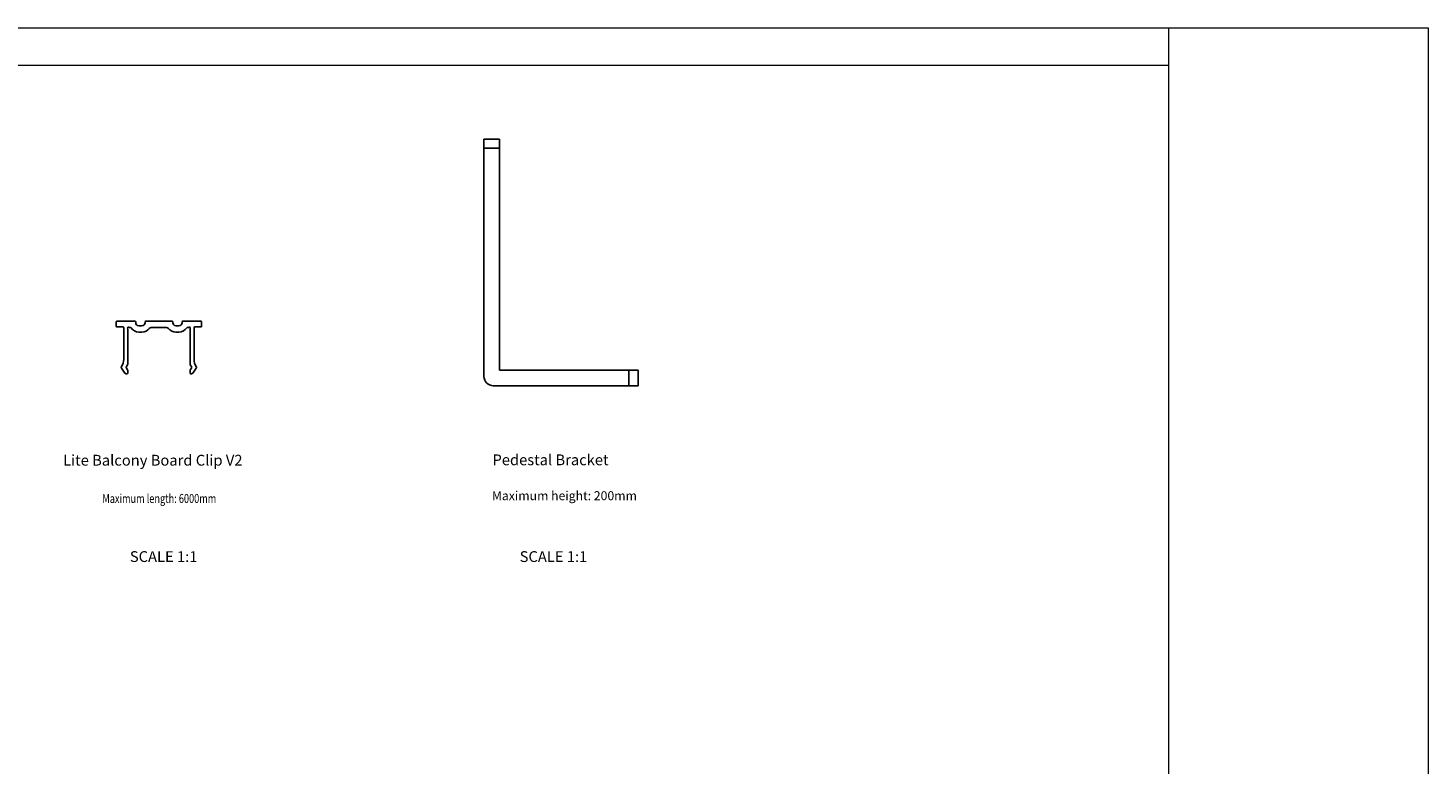
# Model space of a CAD drawing. Units: millimetres. Extents: x 967 to 1795, y 3 to 585.
# Drawn here: x 1341 to 1795, y 347 to 585 of the extents above; entities that cross this region are included whole.
import ezdxf

# ---------------------------------------------------------------- set-up
doc = ezdxf.new("R2010")
doc.units = ezdxf.units.MM
doc.layers.add('FORMAT', color=7, linetype='Continuous')
doc.styles.add('SLDTEXTSTYLE0', font='TXT', dxfattribs={"width": 0.75})

msp = doc.modelspace()

# ---------------------------------------------------------------- linework, layer by layer
at = {"color": 7, "linetype": 'Continuous', "lineweight": 18}
for p, q in [((966.57, 585.44), (1795, 585.44)), ((1711, 37.76), (1711, 585.44)), ((1795, 585.44), (1795, 3.29)), ((1711, 573.27), (966.57, 573.27))]:
    msp.add_line(p, q, dxfattribs=at)
at = {"color": 7, "linetype": 'Continuous', "lineweight": 25}
for p, q in [((1489.06, 546.43), (1489.06, 549.43)), ((1489.06, 549.43), (1494.06, 549.43)), ((1494.06, 549.43), (1494.06, 546.43)), ((1494.06, 546.43), (1489.06, 546.43)), ((1489.06, 546.43), (1489.06, 472.43)), ((1494.06, 474.43), (1494.06, 546.43)), ((1369.87, 490.03), (1369.87, 488.78)), ((1375.92, 490.33), (1370.17, 490.33)), ((1376.22, 489.83), (1376.22, 490.03)), ((1379.22, 490.03), (1379.22, 489.83)), ((1387.92, 490.33), (1379.52, 490.33)), ((1388.22, 489.83), (1388.22, 490.03)), ((1391.22, 490.03), (1391.22, 489.83)), ((1397.27, 490.33), (1391.52, 490.33)), ((1397.57, 488.78), (1397.57, 490.03)), ((1370.17, 488.48), (1372.12, 488.48)), ((1372.32, 488.28), (1372.32, 477.98)), ((1373.62, 476.4), (1373.62, 487.81)), ((1374.14, 488.33), (1374.45, 488.33)), ((1378.22, 488.83), (1377.22, 488.83)), ((1377.22, 486.83), (1378.22, 486.83)), ((1381.24, 488.33), (1386.2, 488.33)), ((1390.22, 488.83), (1389.22, 488.83)), ((1389.22, 486.83), (1390.22, 486.83)), ((1392.99, 488.33), (1393.3, 488.33)), ((1393.82, 487.81), (1393.82, 476.4)), ((1395.12, 477.98), (1395.12, 488.28)), ((1395.32, 488.48), (1397.27, 488.48)), ((1371.61, 475.13), (1372.72, 473.54)), ((1373.13, 473.33), (1373.32, 473.33)), ((1373.2, 475.7), (1373.57, 476.23)), ((1373.57, 474.6), (1373.2, 475.13)), ((1373.62, 473.63), (1373.62, 474.43)), ((1393.82, 474.43), (1393.82, 473.63)), ((1393.87, 476.23), (1394.24, 475.7)), ((1394.24, 475.13), (1393.87, 474.6)), ((1394.12, 473.33), (1394.31, 473.33)), ((1394.72, 473.54), (1395.83, 475.13)), ((1536.06, 474.43), (1494.06, 474.43)), ((1536.06, 469.43), (1536.06, 474.43)), ((1536.06, 474.43), (1539.06, 474.43)), ((1539.06, 474.43), (1539.06, 469.43)), ((1492.06, 469.43), (1536.06, 469.43)), ((1539.06, 469.43), (1536.06, 469.43))]:
    msp.add_line(p, q, dxfattribs=at)
for centre, radius, start, end in [((1370.17, 490.03), 0.3, 90, 180), ((1375.92, 490.03), 0.3, 0, 90), ((1379.52, 490.03), 0.3, 90, 180), ((1387.92, 490.03), 0.3, 0, 90), ((1391.52, 490.03), 0.3, 90, 180), ((1397.27, 490.03), 0.3, 0, 90), ((1370.17, 488.78), 0.3, 180, 270), ((1372.12, 488.28), 0.2, 360, 90), ((1373.83, 488.12), 0.3, 58.6003, 211.3997), ((1373.32, 487.81), 0.3, 360, 31.3997), ((1374.14, 488.63), 0.3, 238.6003, 270), ((1374.45, 488.03), 0.3, 33.0557, 90), ((1377.22, 489.83), 3, 213.0557, 270), ((1377.22, 489.83), 1, 180, 270), ((1378.22, 489.83), 1, 270, 360), ((1378.22, 489.83), 3, 270, 322.7522), ((1381.24, 487.53), 0.8, 90, 142.7522), ((1386.2, 487.53), 0.8, 37.2478, 90), ((1389.22, 489.83), 3, 217.2478, 270), ((1389.22, 489.83), 1, 180, 270), ((1390.22, 489.83), 1, 270, 0), ((1390.22, 489.83), 3, 270, 326.9443), ((1392.99, 488.03), 0.3, 90, 146.9443), ((1393.3, 488.63), 0.3, 270, 301.3997), ((1393.61, 488.12), 0.3, 328.6003, 121.3997), ((1394.12, 487.81), 0.3, 148.6003, 180), ((1395.32, 488.28), 0.2, 90, 180), ((1397.27, 488.78), 0.3, 270, 0), ((1368.32, 477.98), 4, 325.308, 0.0016), ((1373.32, 476.4), 0.3, 325, 360), ((1394.12, 476.4), 0.3, 180, 215), ((1399.12, 477.98), 4, 180, 214.6933), ((1372.02, 475.42), 0.5, 145.3067, 215), ((1373.13, 473.83), 0.5, 215, 270), ((1373.61, 475.42), 0.5, 145, 215), ((1373.32, 473.63), 0.3, 270, 360), ((1373.32, 474.43), 0.3, 360, 35), ((1394.12, 474.43), 0.3, 145, 180), ((1394.12, 473.63), 0.3, 180, 270), ((1393.83, 475.42), 0.5, 325, 35), ((1394.31, 473.83), 0.5, 270, 325), ((1395.42, 475.42), 0.5, 324.9921, 34.6906), ((1492.06, 472.43), 3, 180, 270)]:
    msp.add_arc(centre, radius, start, end, dxfattribs=at)

# ---------------------------------------------------------------- texts
at = {"layer": 'FORMAT', "style": 'SLDTEXTSTYLE0', "width": 0.75}
msp.add_text('Maximum length: 6000mm', height=2.9104, dxfattribs=at).set_placement((1365.38, 431.4))
at = {"layer": 'FORMAT', "style": 'SLDTEXTSTYLE0'}
for s, insert, char_height, attachment_point in [('Lite Balcony Board Clip V2', (1352.67, 447.01), 3.5, 1), ('Pedestal Bracket', (1491.82, 447.14), 3.5, 1), ('Maximum height: 200mm', (1491.65, 435.21), 2.9104, 1), ('SCALE 1:1', (1385.26, 415.76), 3.5, 2), ('SCALE 1:1', (1511.59, 415.76), 3.5, 2)]:
    msp.add_mtext(s, dxfattribs=dict(at, insert=insert, char_height=char_height, attachment_point=attachment_point))

doc.saveas('drawing.dxf')
